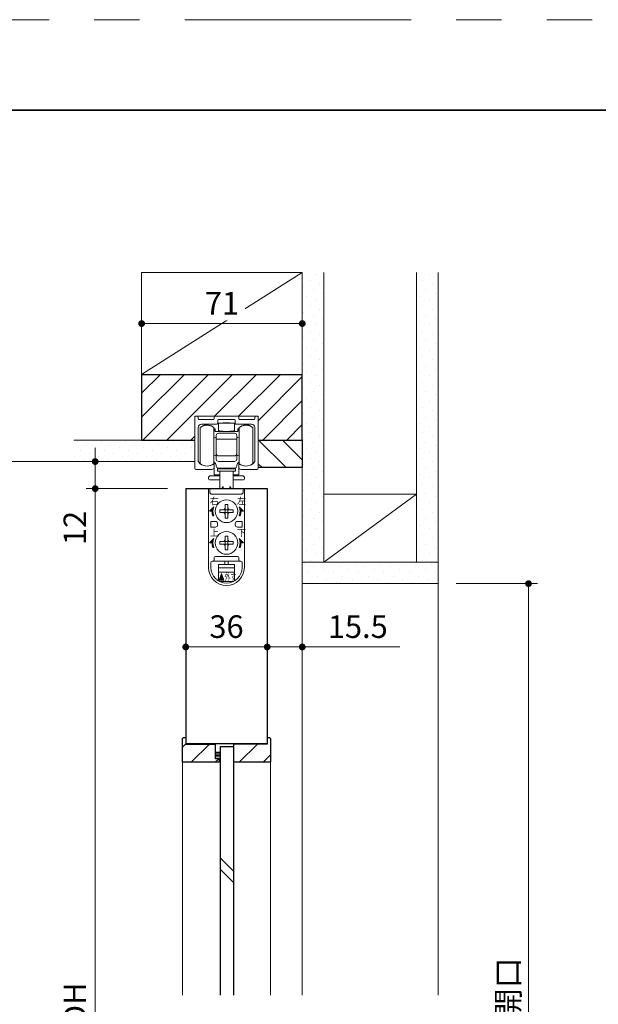
# Model space of a CAD drawing. Extents: x -60839 to -58226, y 2022 to 3236.
# Drawn here: x -60118 to -59862, y 2787 to 3223 of the extents above; entities that cross this region are included whole.
import ezdxf

# ---------------------------------------------------------------- set-up
doc = ezdxf.new("R2010")
doc.units = 0
doc.header["$LTSCALE"] = 80
doc.header["$MEASUREMENT"] = 0
doc.linetypes.add('HIDDEN', pattern=[0.375, 0.25, -0.125])
doc.linetypes.add('PHANTOM', pattern=[2.5, 1.25, -0.25, 0.25, -0.25, 0.25, -0.25])
doc.layers.get('0').update_dxf_attribs({"linetype": 'CONTINUOUS'})
doc.layers.get('DEFPOINTS').update_dxf_attribs({"linetype": 'CONTINUOUS'})
for name, color, linetype, lineweight in [('ハッチング', 6, 'CONTINUOUS', 9), ('図面枠', 7, 'CONTINUOUS', 35), ('寸法線', 3, 'CONTINUOUS', 13), ('点線(水)', 4, 'HIDDEN', 9), ('線(水)', 4, 'CONTINUOUS', 9), ('線(白)', 7, 'CONTINUOUS', 30), ('線(黄)', 2, 'CONTINUOUS', 15)]:
    doc.layers.add(name, color=color, linetype=linetype, lineweight=lineweight)
doc.layers.add('陰線', color=4, linetype='PHANTOM', lineweight=9, plot=False)
doc.styles.add('ATOM_KANJI', font='txt.shx', dxfattribs={"width": 0.9, "height": 3, "bigfont": 'extfont.shx'})
doc.styles.add('sanwa1', font='romans.shx', dxfattribs={"height": 10, "bigfont": 'extfont2.shx'})
doc.dimstyles.new('sanwa1', dxfattribs={"dimscale": 0.05, "dimtxt": 10, "dimasz": 45, "dimexe": 20, "dimexo": 20, "dimgap": 30, "dimtad": 1, "dimdsep": 46, "dimtxsty": 'sanwa1', "dimblk1": 'DOT', "dimblk2": 'DOT', "dimsah": 1, "dimcen": 0.15, "dimclrd": 256, "dimclre": 256, "dimclrt": 256, "dimadec": 0, "dimazin": 0, "dimtfac": 1, "dimtix": 1, "dimtmove": 0, "dimatfit": 0, "dimldrblk": 'DOT', "dimfxl": 1, "dimtolj": 1, "dimtzin": 0, "dimlwd": 13, "dimlwe": 13, "dimarcsym": 1})
pattern_1 = [(45, (108.665, -42.523), (-5.3033009, 5.3033009), [])]

# ---------------------------------------------------------------- blocks, each defined once
blk = doc.blocks.new('_DOT')
at = {"color": 0, "linetype": 'ByBlock'}
blk.add_line((-0.5, 0), (-1, 0), dxfattribs=at)
at = {"color": 0, "linetype": 'ByBlock', "const_width": 0.5}
blk.add_lwpolyline([(-0.25, 0, 1), (0.25, 0, 1)], format="xyb", close=True, dxfattribs=at)
blk = doc.blocks.new('*D96')
at = {"layer": 'DEFPOINTS', "color": 0, "ltscale": 3, "transparency": 16777216}
for p in [(-60008.82, 3015.49), (-59993.32, 2951.59), (-59993.32, 2945.49)]:
    blk.add_point(p, dxfattribs=at)
at = {"layer": '寸法線', "ltscale": 3, "transparency": 16777216}
for p, q in [((-60008.82, 3007.49), (-60008.82, 2941.49)), ((-60011.82, 2945.49), (-60014.82, 2945.49)), ((-60008.82, 2945.49), (-59993.32, 2945.49)), ((-59993.32, 2943.59), (-59993.32, 2941.49)), ((-59990.32, 2945.49), (-59950.27, 2945.49))]:
    blk.add_line(p, q, dxfattribs=at)
at = {"layer": '寸法線', "ltscale": 3, "transparency": 16777216, "xscale": 3, "yscale": 3, "zscale": 3}
blk.add_blockref('_DOT', (-60008.82, 2945.49), dxfattribs=at)
at = {"layer": '寸法線', "ltscale": 3, "transparency": 16777216, "xscale": 3, "yscale": 3, "zscale": 3, "rotation": 180}
blk.add_blockref('_DOT', (-59993.32, 2945.49), dxfattribs=at)
at = {"layer": '寸法線', "ltscale": 3, "transparency": 16777216, "insert": (-59968.79, 2954.49), "char_height": 10, "attachment_point": 5, "style": 'sanwa1'}
blk.add_mtext('\\A1;15.5', dxfattribs=at)
blk = doc.blocks.new('*D97')
at = {"layer": 'DEFPOINTS', "color": 0, "ltscale": 3, "transparency": 16777216}
for p in [(-60044.82, 3015.49), (-60008.82, 3015.49), (-60008.82, 2945.49)]:
    blk.add_point(p, dxfattribs=at)
at = {"layer": '寸法線', "ltscale": 3, "transparency": 16777216}
for p, q in [((-60044.82, 3007.49), (-60044.82, 2941.49)), ((-60008.82, 3007.49), (-60008.82, 2941.49)), ((-60041.82, 2945.49), (-60011.82, 2945.49))]:
    blk.add_line(p, q, dxfattribs=at)
at = {"layer": '寸法線', "ltscale": 3, "transparency": 16777216, "xscale": 3, "yscale": 3, "zscale": 3, "rotation": 180}
blk.add_blockref('_DOT', (-60044.82, 2945.49), dxfattribs=at)
at = {"layer": '寸法線', "ltscale": 3, "transparency": 16777216, "xscale": 3, "yscale": 3, "zscale": 3}
blk.add_blockref('_DOT', (-60008.82, 2945.49), dxfattribs=at)
at = {"layer": '寸法線', "ltscale": 3, "transparency": 16777216, "insert": (-60026.82, 2954.49), "char_height": 10, "attachment_point": 5, "style": 'sanwa1'}
blk.add_mtext('\\A1;36', dxfattribs=at)
blk = doc.blocks.new('*D98')
at = {"layer": 'DEFPOINTS', "color": 0, "ltscale": 3, "transparency": 16777216}
for p in [(-60040.82, 3027.49), (-60084.84, 3015.49), (-60044.82, 3015.49)]:
    blk.add_point(p, dxfattribs=at)
at = {"layer": '寸法線', "ltscale": 3, "transparency": 16777216}
for p, q in [((-60084.84, 3030.49), (-60084.84, 3033.49)), ((-60048.82, 3027.49), (-60088.84, 3027.49)), ((-60084.84, 3027.49), (-60084.84, 3015.49)), ((-60052.82, 3015.49), (-60088.84, 3015.49)), ((-60084.84, 3012.49), (-60084.84, 2986.73))]:
    blk.add_line(p, q, dxfattribs=at)
at = {"layer": '寸法線', "ltscale": 3, "transparency": 16777216, "xscale": 3, "yscale": 3, "zscale": 3}
for p, rotation in [((-60084.84, 3027.49), 270), ((-60084.84, 3015.49), 90)]:
    blk.add_blockref('_DOT', p, dxfattribs=dict(at, rotation=rotation))
at = {"layer": '寸法線', "ltscale": 3, "transparency": 16777216, "insert": (-60093.84, 2998.11), "char_height": 10, "attachment_point": 5, "rotation": 90, "style": 'sanwa1'}
blk.add_mtext('\\A1;12', dxfattribs=at)
blk = doc.blocks.new('*D99')
at = {"layer": 'DEFPOINTS', "color": 0, "ltscale": 3, "transparency": 16777216}
for p in [(-60044.82, 3015.49), (-60084.84, 2559.49), (-60044.82, 2559.49)]:
    blk.add_point(p, dxfattribs=at)
at = {"layer": '寸法線', "ltscale": 3, "transparency": 16777216}
for p, q in [((-60052.82, 3015.49), (-60088.84, 3015.49)), ((-60084.84, 3012.49), (-60084.84, 2562.49)), ((-60052.82, 2559.49), (-60088.84, 2559.49))]:
    blk.add_line(p, q, dxfattribs=at)
at = {"layer": '寸法線', "ltscale": 3, "transparency": 16777216, "xscale": 3, "yscale": 3, "zscale": 3}
for p, rotation in [((-60084.84, 3015.49), 90), ((-60084.84, 2559.49), 270)]:
    blk.add_blockref('_DOT', p, dxfattribs=dict(at, rotation=rotation))
at = {"layer": '寸法線', "ltscale": 3, "transparency": 16777216, "insert": (-60093.84, 2787.49), "char_height": 10, "attachment_point": 5, "rotation": 90, "style": 'sanwa1'}
blk.add_mtext('\\A1;DH', dxfattribs=at)
blk = doc.blocks.new('*D102')
at = {"layer": 'DEFPOINTS', "color": 0, "ltscale": 3, "transparency": 16777216}
for p in [(-59933.32, 2973.49), (-59933.32, 2547.49), (-59893.32, 2547.49)]:
    blk.add_point(p, dxfattribs=at)
at = {"layer": '寸法線', "ltscale": 3, "transparency": 16777216}
for p, q in [((-59925.32, 2973.49), (-59889.32, 2973.49)), ((-59893.32, 2970.49), (-59893.32, 2550.49)), ((-59925.32, 2547.49), (-59889.32, 2547.49))]:
    blk.add_line(p, q, dxfattribs=at)
at = {"layer": '寸法線', "ltscale": 3, "transparency": 16777216, "xscale": 3, "yscale": 3, "zscale": 3}
for p, rotation in [((-59893.32, 2973.49), 90), ((-59893.32, 2547.49), 270)]:
    blk.add_blockref('_DOT', p, dxfattribs=dict(at, rotation=rotation))
at = {"layer": '寸法線', "ltscale": 3, "transparency": 16777216, "insert": (-59902.32, 2760.49), "char_height": 10, "attachment_point": 5, "rotation": 90, "style": 'sanwa1'}
blk.add_mtext('\\A1;任意の造作開口', dxfattribs=at)
blk = doc.blocks.new('FCX292')
at = {"layer": '線(水)'}
h = blk.add_hatch(dxfattribs=at)
h.set_pattern_fill('ANSI31', color=256, scale=0.4, style=0)
h.set_pattern_definition([(135, (-52815.58703, -12823.13298), (0.1122532017, 0.1122532017), [])])
h.paths.add_polyline_path([(-60082.82, 2993.43, 0.085164), (-60083.17, 2991.43), (-60084.67, 2991.43)])
h.paths.add_polyline_path([(-60083.57, 2991.43), (-60083.17, 2991.43, 0.085164), (-60082.82, 2989.43), (-60083.25, 2989.43, -0.079624)])
h = blk.add_hatch(dxfattribs=at)
h.set_pattern_fill('ANSI31', color=256, scale=0.4, style=0)
h.set_pattern_definition([(45, (-67338.74617, -12823.13298), (-0.1122532017, 0.1122532017), [])])
h.paths.add_polyline_path([(-60071.51, 2993.43, -0.085164), (-60071.17, 2991.43), (-60069.67, 2991.43)])
h.paths.add_polyline_path([(-60070.77, 2991.43), (-60071.17, 2991.43, -0.085164), (-60071.51, 2989.43), (-60071.09, 2989.43, 0.079624)])
h = blk.add_hatch(dxfattribs=at)
h.set_pattern_fill('ANSI31', color=256, scale=0.4, style=0)
h.set_pattern_definition([(135, (-52815.58703, -12837.13298), (0.1122532017, 0.1122532017), [])])
h.paths.add_polyline_path([(-60082.82, 2979.43, 0.085164), (-60083.17, 2977.43), (-60084.67, 2977.43)])
h.paths.add_polyline_path([(-60083.57, 2977.43), (-60083.17, 2977.43, 0.085164), (-60082.82, 2975.43), (-60083.25, 2975.43, -0.079624)])
h = blk.add_hatch(dxfattribs=at)
h.set_pattern_fill('ANSI31', color=256, scale=0.4, style=0)
h.set_pattern_definition([(45, (-67338.74617, -12837.13298), (-0.1122532017, 0.1122532017), [])])
h.paths.add_polyline_path([(-60071.51, 2979.43, -0.085164), (-60071.17, 2977.43), (-60069.67, 2977.43)])
h.paths.add_polyline_path([(-60070.77, 2977.43), (-60071.17, 2977.43, -0.085164), (-60071.51, 2975.43), (-60071.09, 2975.43, 0.079624)])
h = blk.add_hatch(dxfattribs=at)
h.set_pattern_fill('ANSI31', color=256, scale=0.8, style=0)
h.set_pattern_definition([(45, (-67354.06682, -12844.43485), (-0.2245064033, 0.2245064033), [])])
h.paths.add_polyline_path([(-60079.35, 2963.93), (-60080.35, 2960.93), (-60078.35, 2960.93)])
for p, q in [((-60080.67, 3030.33), (-60080.67, 3027.28)), ((-60073.67, 3030.33), (-60080.67, 3030.33)), ((-60078.67, 3030.53), (-60075.67, 3030.53)), ((-60078.67, 3030.33), (-60078.67, 3030.53)), ((-60075.67, 3030.53), (-60075.67, 3030.33)), ((-60073.67, 3030.33), (-60073.67, 3027.28)), ((-60088.77, 3012.43), (-60088.77, 3028.43)), ((-60082.77, 3012.43), (-60082.77, 3028.43)), ((-60082.67, 3028.17), (-60082.67, 3028.13)), ((-60082.67, 3028.13), (-60082.67, 3027.63)), ((-60082.17, 3027.93), (-60082.67, 3027.93)), ((-60082.17, 3027.13), (-60082.17, 3027.93)), ((-60082.17, 3026.83), (-60082.17, 3027.13)), ((-60081.67, 3026.63), (-60072.67, 3026.63)), ((-60080.67, 3026.83), (-60080.67, 3027.28)), ((-60080.67, 3026.83), (-60079.67, 3026.83)), ((-60080.67, 3025.93), (-60073.67, 3025.93)), ((-60079.67, 3026.83), (-60078.67, 3026.83)), ((-60078.67, 3026.83), (-60078.67, 3026.63)), ((-60074.67, 3026.83), (-60075.67, 3026.83)), ((-60075.67, 3026.73), (-60075.67, 3026.83)), ((-60075.67, 3026.83), (-60075.67, 3026.63)), ((-60074.67, 3026.83), (-60073.67, 3026.83)), ((-60073.67, 3026.83), (-60073.67, 3027.28)), ((-60071.67, 3027.93), (-60072.17, 3027.93)), ((-60072.17, 3027.13), (-60072.17, 3027.93)), ((-60072.17, 3027.13), (-60072.17, 3026.83)), ((-60071.67, 3028.13), (-60071.67, 3028.15)), ((-60071.67, 3027.63), (-60071.67, 3028.13)), ((-60071.57, 3028.43), (-60071.57, 3012.43)), ((-60065.57, 3028.43), (-60065.57, 3027.73)), ((-60065.57, 3027.73), (-60065.57, 3012.43)), ((-60082.43, 3023.89), (-60082.77, 3023.81)), ((-60081.67, 3016.93), (-60081.67, 3024.93)), ((-60072.67, 3023.25), (-60081.67, 3023.25)), ((-60072.67, 3024.93), (-60072.67, 3016.93)), ((-60071.57, 3023.81), (-60071.9, 3023.89)), ((-60082.77, 3016.34), (-60082.43, 3016.26)), ((-60082.77, 3012.63), (-60082.07, 3012.63)), ((-60082.57, 3007.53), (-60082.57, 3012.63)), ((-60081.67, 3016.93), (-60081.67, 3014.93)), ((-60081.67, 3014.43), (-60081.67, 3014.93)), ((-60073.67, 3015.93), (-60080.67, 3015.93)), ((-60073.67, 3013.43), (-60080.67, 3013.43)), ((-60072.67, 3014.93), (-60072.67, 3016.93)), ((-60072.67, 3014.93), (-60072.67, 3014.43)), ((-60072.27, 3012.63), (-60071.57, 3012.63)), ((-60071.9, 3016.26), (-60071.57, 3016.34)), ((-60071.77, 3012.63), (-60071.77, 3007.53)), ((-60081.17, 3010.13), (-60081.17, 3009.13)), ((-60073.17, 3010.13), (-60081.17, 3010.13)), ((-60073.17, 3009.13), (-60081.17, 3009.13)), ((-60073.67, 3010.43), (-60080.67, 3010.43)), ((-60080.17, 3010.43), (-60080.17, 3010.13)), ((-60080.17, 3009.13), (-60080.17, 3001.43)), ((-60074.17, 3010.43), (-60074.17, 3010.13)), ((-60074.17, 3009.13), (-60074.17, 3001.43)), ((-60073.17, 3009.13), (-60073.17, 3010.13)), ((-60085.16, 3006.13), (-60085.16, 3005.83)), ((-60080.17, 3005.33), (-60084.66, 3005.33)), ((-60080.17, 3007.13), (-60084.16, 3007.13)), ((-60080.17, 3007.53), (-60082.57, 3007.53)), ((-60071.77, 3007.53), (-60074.17, 3007.53)), ((-60070.16, 3007.13), (-60074.17, 3007.13)), ((-60069.66, 3005.33), (-60074.17, 3005.33)), ((-60069.16, 3006.13), (-60069.16, 3005.83)), ((-60085.07, 3001.43), (-60085.07, 2966.53)), ((-60069.27, 3001.43), (-60085.07, 3001.43)), ((-60078.67, 3002.43), (-60079.25, 3001.43)), ((-60078.67, 3002.43), (-60078.67, 3001.43)), ((-60075.67, 3002.43), (-60075.67, 3001.43)), ((-60075.67, 3002.43), (-60075.08, 3001.43)), ((-60069.27, 3001.43), (-60069.27, 2966.53)), ((-60080.17, 2991.43), (-60080.17, 2992.03)), ((-60080.17, 2992.03), (-60078.77, 2992.03)), ((-60080.17, 2990.83), (-60080.17, 2991.43)), ((-60078.77, 2992.03), (-60077.77, 2992.03)), ((-60077.77, 2994.43), (-60077.17, 2994.43)), ((-60077.77, 2993.03), (-60077.77, 2994.43)), ((-60077.77, 2992.03), (-60077.77, 2993.03)), ((-60077.77, 2992.03), (-60077.17, 2992.03)), ((-60077.77, 2991.43), (-60077.77, 2992.03)), ((-60077.77, 2990.83), (-60077.77, 2991.43)), ((-60077.17, 2994.43), (-60076.57, 2994.43)), ((-60077.17, 2992.03), (-60076.57, 2992.03)), ((-60076.57, 2994.43), (-60076.57, 2993.03)), ((-60076.57, 2993.03), (-60076.57, 2992.03)), ((-60076.57, 2992.03), (-60076.57, 2991.43)), ((-60076.57, 2992.03), (-60075.57, 2992.03)), ((-60076.57, 2991.43), (-60076.57, 2990.83)), ((-60075.57, 2992.03), (-60074.17, 2992.03)), ((-60074.17, 2992.03), (-60074.17, 2991.43)), ((-60074.17, 2991.43), (-60074.17, 2990.83)), ((-60084.07, 2986.93), (-60082.07, 2986.93)), ((-60084.07, 2984.43), (-60084.07, 2986.93)), ((-60078.77, 2990.83), (-60080.17, 2990.83)), ((-60077.77, 2990.83), (-60078.77, 2990.83)), ((-60077.77, 2989.83), (-60077.77, 2990.83)), ((-60077.17, 2990.83), (-60077.77, 2990.83)), ((-60077.77, 2988.43), (-60077.77, 2989.83)), ((-60077.17, 2988.43), (-60077.77, 2988.43)), ((-60076.57, 2990.83), (-60077.17, 2990.83)), ((-60076.57, 2988.43), (-60077.17, 2988.43)), ((-60075.57, 2990.83), (-60076.57, 2990.83)), ((-60076.57, 2990.83), (-60076.57, 2989.83)), ((-60076.57, 2989.83), (-60076.57, 2988.43)), ((-60074.17, 2990.83), (-60075.57, 2990.83)), ((-60070.27, 2986.93), (-60072.27, 2986.93)), ((-60070.27, 2984.43), (-60070.27, 2986.93)), ((-60082.07, 2984.43), (-60084.07, 2984.43)), ((-60081.07, 2985.93), (-60081.07, 2985.43)), ((-60081.07, 2985.93), (-60081.07, 2985.43)), ((-60073.27, 2985.93), (-60073.27, 2985.43)), ((-60072.27, 2984.43), (-60070.27, 2984.43)), ((-60080.17, 2977.43), (-60080.17, 2978.03)), ((-60080.17, 2978.03), (-60078.77, 2978.03)), ((-60078.77, 2978.03), (-60077.77, 2978.03)), ((-60077.77, 2980.43), (-60077.17, 2980.43)), ((-60077.77, 2979.03), (-60077.77, 2980.43)), ((-60077.77, 2978.03), (-60077.77, 2979.03)), ((-60077.77, 2978.03), (-60077.17, 2978.03)), ((-60077.77, 2977.43), (-60077.77, 2978.03)), ((-60077.17, 2980.43), (-60076.57, 2980.43)), ((-60077.17, 2978.03), (-60076.57, 2978.03)), ((-60076.57, 2980.43), (-60076.57, 2979.03)), ((-60076.57, 2979.03), (-60076.57, 2978.03)), ((-60076.57, 2978.03), (-60076.57, 2977.43)), ((-60076.57, 2978.03), (-60075.57, 2978.03)), ((-60075.57, 2978.03), (-60074.17, 2978.03)), ((-60074.17, 2978.03), (-60074.17, 2977.43)), ((-60080.17, 2976.83), (-60080.17, 2977.43)), ((-60078.77, 2976.83), (-60080.17, 2976.83)), ((-60077.77, 2976.83), (-60078.77, 2976.83)), ((-60077.77, 2976.83), (-60077.77, 2977.43)), ((-60077.77, 2975.83), (-60077.77, 2976.83)), ((-60077.17, 2976.83), (-60077.77, 2976.83)), ((-60077.77, 2974.43), (-60077.77, 2975.83)), ((-60077.17, 2974.43), (-60077.77, 2974.43)), ((-60076.57, 2976.83), (-60077.17, 2976.83)), ((-60076.57, 2974.43), (-60077.17, 2974.43)), ((-60076.57, 2977.43), (-60076.57, 2976.83)), ((-60075.57, 2976.83), (-60076.57, 2976.83)), ((-60076.57, 2976.83), (-60076.57, 2975.83)), ((-60076.57, 2975.83), (-60076.57, 2974.43)), ((-60074.17, 2976.83), (-60075.57, 2976.83)), ((-60074.17, 2977.43), (-60074.17, 2976.83)), ((-60083.07, 2969.43), (-60083.57, 2969.43)), ((-60071.27, 2969.43), (-60083.07, 2969.43)), ((-60082.57, 2970.93), (-60082.57, 2969.93)), ((-60082.57, 2970.43), (-60082.57, 2969.93)), ((-60072.27, 2971.43), (-60082.07, 2971.43)), ((-60077.92, 2967.93), (-60077.92, 2969.43)), ((-60076.42, 2967.93), (-60076.42, 2969.43)), ((-60071.77, 2970.93), (-60071.77, 2969.93)), ((-60070.77, 2969.43), (-60071.27, 2969.43)), ((-60084.07, 2968.93), (-60084.07, 2966.53)), ((-60073.67, 2967.93), (-60080.67, 2967.93)), ((-60080.67, 2964.43), (-60080.67, 2967.93)), ((-60073.67, 2966.43), (-60080.67, 2966.43)), ((-60073.67, 2964.43), (-60073.67, 2967.93)), ((-60070.27, 2968.93), (-60070.27, 2966.53)), ((-60073.67, 2964.43), (-60080.67, 2964.43)), ((-60080.67, 2960.58), (-60080.67, 2964.43)), ((-60073.67, 2960.58), (-60073.67, 2964.43)), ((-60080.19, 2960.33), (-60074.14, 2960.33))]:
    blk.add_line(p, q, dxfattribs=at)
blk.add_lwpolyline([(-60071.57, 3013.21), (-60071.65, 3013.17), (-60072.04, 3012.89)], dxfattribs=at)
blk.add_lwpolyline([(-60084.57, 3001.43), (-60084.57, 2999.93, 0.414214), (-60083.57, 2998.93), (-60070.77, 2998.93, 0.414214), (-60069.77, 2999.93), (-60069.77, 3001.43)], format="xyb", dxfattribs=at)
for points in [[(-60083.57, 2991.43), (-60084.67, 2991.43), (-60082.82, 2993.43, 0.171573), (-60082.82, 2989.43), (-60083.25, 2989.43, -0.079624)], [(-60070.77, 2991.43), (-60069.67, 2991.43), (-60071.51, 2993.43, -0.171573), (-60071.51, 2989.43), (-60071.09, 2989.43, 0.079624)], [(-60083.57, 2977.43), (-60084.67, 2977.43), (-60082.82, 2979.43, 0.171573), (-60082.82, 2975.43), (-60083.25, 2975.43, -0.079624)], [(-60070.77, 2977.43), (-60069.67, 2977.43), (-60071.51, 2979.43, -0.171573), (-60071.51, 2975.43), (-60071.09, 2975.43, 0.079624)]]:
    blk.add_lwpolyline(points, format="xyb", close=True, dxfattribs=at)
blk.add_lwpolyline([(-60080.35, 2960.93), (-60079.35, 2963.93), (-60078.35, 2960.93)], close=True, dxfattribs=at)
for centre in [(-60077.17, 2991.43), (-60077.17, 2977.43)]:
    blk.add_circle(centre, 5, dxfattribs=at)
for centre, radius, start, end in [((-60085.77, 3024.43), 5, 53.1301, 126.8699), ((-60085.76, 3025.63), 4, 51.6046, 126.8699), ((-60085.76, 3025.63), 4, 39.359, 41.5663), ((-60083.17, 3026.93), 1, 0, 60), ((-60081.67, 3027.63), 1, 180, 270), ((-60080.67, 3024.93), 1, 90, 180), ((-60073.67, 3024.93), 1, 0, 90), ((-60072.67, 3027.63), 1, 270, 0), ((-60071.17, 3026.93), 1, 120, 180), ((-60068.56, 3025.63), 4, 138.7476, 140.9696), ((-60068.57, 3024.43), 5, 53.1301, 126.8699), ((-60068.56, 3025.63), 4, 53.1343, 127.6991), ((-60082.67, 3024.87), 1, 283.3925, 0), ((-60071.67, 3024.87), 1, 180, 256.6075), ((-60083.43, 3011.72), 1.63, 45.7086, 65.8849), ((-60082.67, 3015.29), 1, 0, 76.6075), ((-60083.67, 3011.43), 2, 0, 46.6345), ((-60080.67, 3016.93), 1, 180, 270), ((-60080.67, 3014.43), 1, 180, 270), ((-60073.67, 3016.93), 1, 270, 0), ((-60073.67, 3014.43), 1, 270, 0), ((-60071.67, 3015.29), 1, 103.3925, 180), ((-60070.67, 3011.43), 2, 133.3655, 180), ((-60085.77, 3016.43), 5, 233.1301, 306.8699), ((-60080.67, 3011.43), 1, 180, 270), ((-60073.67, 3011.43), 1, 270, 0), ((-60068.57, 3016.43), 5, 233.1301, 306.8699), ((-60084.16, 3006.13), 1, 90, 180), ((-60084.66, 3005.83), 0.5, 180, 270), ((-60070.16, 3006.13), 1, 0, 90), ((-60069.66, 3005.83), 0.5, 270, 0), ((-60078.77, 2993.03), 1, 270, 0), ((-60075.57, 2993.03), 1, 180, 270), ((-60082.07, 2985.93), 1, 0, 90), ((-60078.77, 2989.83), 1, 0, 90), ((-60075.57, 2989.83), 1, 90, 180), ((-60072.27, 2985.93), 1, 90, 180), ((-60082.07, 2985.43), 1, 270, 0), ((-60072.27, 2985.43), 1, 180, 270), ((-60078.77, 2979.03), 1, 270, 0), ((-60075.57, 2979.03), 1, 180, 270), ((-60078.77, 2975.83), 1, 0, 90), ((-60075.57, 2975.83), 1, 90, 180), ((-60083.57, 2968.93), 0.5, 90, 180), ((-60083.07, 2969.93), 0.5, 270, 0), ((-60082.07, 2970.93), 0.5, 90, 180), ((-60072.27, 2970.93), 0.5, 0, 90), ((-60071.27, 2969.93), 0.5, 180, 270), ((-60070.77, 2968.93), 0.5, 0, 90), ((-60077.17, 2966.53), 7.9, 180, 0), ((-60077.17, 2966.53), 6.9, 180, 0)]:
    blk.add_arc(centre, radius, start, end, dxfattribs=at)
for centre, start_param, end_param in [((-60079.67, 3027.28), 0, 1.570796), ((-60074.67, 3027.28), 1.570796, 3.141593)]:
    blk.add_ellipse(centre, major_axis=(-1, 0), ratio=0.449438, start_param=start_param, end_param=end_param, dxfattribs=at)
at = {"layer": '線(水)', "style": 'ATOM_KANJI'}
for s, p in [('右', (-60084.57, 2994.43)), ('左', (-60072.57, 2994.43)), ('上', (-60084.57, 2980.43)), ('下', (-60072.57, 2980.43))]:
    blk.add_text(s, height=3, dxfattribs=at).set_placement(p)
at = {"layer": '線(水)', "style": 'ATOM_KANJI', "width": 0.65}
blk.add_text('外す', height=3, dxfattribs=at).set_placement((-60078.03, 2960.93))
blk = doc.blocks.new('引戸レール')
at = {"layer": '線(水)', "color": 4}
for p, q in [((837.54, 1229.12), (837.54, 1206.62)), ((838.04, 1229.62), (838.54, 1229.62)), ((839.04, 1229.12), (839.04, 1228.62)), ((845.64, 1228.12), (839.54, 1228.12)), ((846.14, 1228.62), (846.14, 1229.12)), ((846.64, 1229.62), (856.44, 1229.62)), ((847.64, 1226.42), (847.64, 1227.82)), ((855.14, 1228.12), (847.94, 1228.12)), ((855.44, 1226.42), (855.44, 1227.82)), ((856.94, 1228.62), (856.94, 1229.12)), ((863.54, 1228.12), (857.44, 1228.12)), ((864.04, 1228.62), (864.04, 1229.12)), ((865.04, 1229.62), (864.54, 1229.62)), ((865.54, 1206.62), (865.54, 1229.12)), ((839.04, 1224.62), (839.04, 1209.6)), ((847.34, 1226.12), (840.54, 1226.12)), ((862.54, 1226.12), (855.74, 1226.12)), ((864.04, 1209.6), (864.04, 1224.62)), ((838.04, 1206.12), (845.04, 1206.12)), ((846.04, 1207.12), (846.04, 1208.12)), ((857.04, 1207.12), (857.04, 1208.12)), ((865.04, 1206.12), (858.04, 1206.12))]:
    blk.add_line(p, q, dxfattribs=at)
for centre, radius, start, end in [((838.04, 1229.12), 0.5, 90, 180), ((838.54, 1229.12), 0.5, 360, 90), ((839.54, 1228.62), 0.5, 180, 270), ((845.64, 1228.62), 0.5, 270, 0), ((846.64, 1229.12), 0.5, 90, 180), ((847.94, 1227.82), 0.3, 90, 180), ((855.14, 1227.82), 0.3, 0, 90), ((856.44, 1229.12), 0.5, 0, 90), ((857.44, 1228.62), 0.5, 180, 270), ((863.54, 1228.62), 0.5, 270, 360), ((864.54, 1229.12), 0.5, 90, 180), ((865.04, 1229.12), 0.5, 0, 90), ((840.54, 1224.62), 1.5, 90, 180), ((847.34, 1226.42), 0.3, 270, 0), ((855.74, 1226.42), 0.3, 180, 270), ((862.54, 1224.62), 1.5, 0, 90), ((838.04, 1206.62), 0.5, 180, 270), ((839.34, 1209.6), 0.3, 180, 220.0078), ((842.94, 1212.62), 5, 220.0078, 301.8908), ((845.04, 1207.12), 1, 270, 0), ((845.74, 1208.12), 0.3, 0, 121.8908), ((857.34, 1208.12), 0.3, 58.1092, 180), ((858.04, 1207.12), 1, 180, 270), ((860.14, 1212.62), 5, 238.1092, 319.9922), ((863.74, 1209.6), 0.3, 319.9922, 0), ((865.04, 1206.62), 0.5, 270, 0)]:
    blk.add_arc(centre, radius, start, end, dxfattribs=at)
blk = doc.blocks.new('*D171')
at = {"layer": 'DEFPOINTS', "color": 0, "ltscale": 3, "transparency": 16777216}
for p in [(-59993.32, 3088.49), (-60064.32, 3065.99), (-59993.32, 3065.99)]:
    blk.add_point(p, dxfattribs=at)
at = {"layer": '寸法線', "ltscale": 3, "transparency": 16777216}
for p, q in [((-60064.32, 3073.99), (-60064.32, 3092.49)), ((-59993.32, 3073.99), (-59993.32, 3092.49)), ((-60061.32, 3088.49), (-59996.32, 3088.49))]:
    blk.add_line(p, q, dxfattribs=at)
at = {"layer": '寸法線', "ltscale": 3, "transparency": 16777216, "xscale": 3, "yscale": 3, "zscale": 3, "rotation": 180}
blk.add_blockref('_DOT', (-60064.32, 3088.49), dxfattribs=at)
at = {"layer": '寸法線', "ltscale": 3, "transparency": 16777216, "xscale": 3, "yscale": 3, "zscale": 3}
blk.add_blockref('_DOT', (-59993.32, 3088.49), dxfattribs=at)
at = {"layer": '寸法線', "ltscale": 3, "transparency": 16777216, "insert": (-60028.82, 3097.49), "char_height": 10, "attachment_point": 5, "style": 'sanwa1', "bg_fill": 3, "box_fill_scale": 1.25, "bg_fill_color": 9, "bg_fill_true_color": 13158600, "bg_fill_transparency": 0}
blk.add_mtext('\\A1;71', dxfattribs=at)

msp = doc.modelspace()

# ---------------------------------------------------------------- hatches: boundary and pattern name
at = {"layer": 'ハッチング', "ltscale": 3}
h = msp.add_hatch(dxfattribs=at)
h.set_pattern_fill('DOTS', color=6, scale=2.502781, angle=45)
h.set_pattern_definition([(45, (-62214.9466, 230.668), (-1.404726, 4.2141775), [0, -3.9731646])])
h.paths.add_polyline_path([(-59993.3153, 2982.6516), (-59983.8153, 2982.6516), (-59983.8153, 3110.9932), (-59993.3153, 3110.9932)])
h = msp.add_hatch(dxfattribs=at)
h.set_pattern_fill('DOTS', color=6, scale=2.502781, angle=45)
h.set_pattern_definition([(45, (-62255.061, 230.668), (-1.404726, 4.2141775), [0, -3.9731646])])
h.paths.add_polyline_path([(-59942.8153, 2982.6516), (-59933.3153, 2982.6516), (-59933.3153, 3110.9932), (-59942.8153, 3110.9932)])
h = msp.add_hatch(dxfattribs=at)
h.set_pattern_fill('LINE', color=256, scale=60, angle=45)
h.set_pattern_definition([(45, (37.8476, -2.5), (-5.3033009, 5.3033009), [])])
h.paths.add_polyline_path([(-60064.317, 3065.9932), (-60064.317, 3036.9932), (-60040.8309, 3036.9932), (-60040.7997, 3047.4932), (-60012.8153, 3047.4932), (-60012.8153, 3036.9932), (-59993.3153, 3036.9932), (-59993.3153, 3065.9932)])
h = msp.add_hatch(dxfattribs=at)
h.set_pattern_fill('DOTS', color=6, scale=60, angle=45)
h.set_pattern_definition([(45, (76.0605, 0), (-1.32582521, 3.97747564), [0, -3.75])])
h.paths.add_polyline_path([(-60040.8309, 3036.9932), (-60094.321, 3037.0037), (-60094.321, 3027.4932), (-60040.8153, 3027.4932)])
h = msp.add_hatch(dxfattribs=at)
h.set_pattern_fill('LINE', color=256, scale=60, angle=135)
h.set_pattern_definition([(135, (56.0205, 0), (-5.3033009, -5.3033009), [])])
h.paths.add_polyline_path([(-59993.3153, 3036.9932), (-60012.7997, 3036.9932), (-60012.7997, 3024.9932), (-59993.3153, 3024.9932)])
h = msp.add_hatch(dxfattribs=at)
h.set_pattern_fill('DOTS', color=6, scale=2.502781, angle=45)
h.set_pattern_definition([(45, (-60774.789, 2801.2443), (-1.404726, 4.214177), [0, -3.973165])])
h.paths.add_polyline_path([(-59933.3153, 2973.491), (-59933.3153, 2982.9916), (-59993.3153, 2982.9916), (-59993.3153, 2973.481)])
h = msp.add_hatch(dxfattribs=at)
h.set_pattern_fill('LINE', color=6, scale=60, angle=45)
h.set_pattern_definition(pattern_1)
h.paths.add_polyline_path([(-60046.3153, 2894.4989), (-60046.3153, 2904.9989), (-60045.8153, 2905.4989), (-60044.8153, 2905.4989), (-60044.8153, 2902.4989), (-60031.6153, 2902.4989), (-60031.6153, 2895.9989), (-60030.3153, 2895.9989), (-60030.3153, 2894.4989)])
h = msp.add_hatch(dxfattribs=at)
h.set_pattern_fill('LINE', color=6, scale=60, angle=45)
h.set_pattern_definition(pattern_1)
h.paths.add_polyline_path([(-60008.8153, 2902.4989), (-60008.8153, 2905.4989), (-60007.8153, 2905.4989), (-60007.3153, 2904.9989), (-60007.3153, 2894.4989), (-60023.5153, 2894.4989), (-60023.5153, 2901.7489), (-60023.5153, 2902.4989)])
at = {"layer": '点線(水)', "ltscale": 3}
h = msp.add_hatch(dxfattribs=at)
h.set_pattern_fill('LINE', color=6, scale=5)
h.set_pattern_definition([(0, (108.66534, -42.52274), (0, 0.625), [])])
h.paths.add_polyline_path([(-60029.5153, 2895.9989), (-60031.6153, 2895.9989), (-60031.6153, 2898.9989), (-60029.5153, 2898.9989)])

# ---------------------------------------------------------------- linework, layer by layer
at = {"layer": '図面枠'}
msp.add_line((-59185.2415, 3182.8457), (-60785.2415, 3182.8457), dxfattribs=at)
at = {"layer": '寸法線', "ltscale": 3}
for p, q in [((-60040.8153, 3037.0037), (-60040.8153, 3047.4932)), ((-60040.7997, 3047.4932), (-60012.8153, 3047.4932)), ((-60012.8153, 3047.4932), (-60012.8153, 3036.9932))]:
    msp.add_line(p, q, dxfattribs=at)
at = {"layer": '線(水)', "ltscale": 3}
for p, q in [((-59993.3153, 2791.4932), (-59993.3153, 2973.491)), ((-59933.3153, 2791.4932), (-59933.3153, 2973.491)), ((-60031.6153, 2898.9989), (-60029.5153, 2898.9989)), ((-60030.1153, 2895.9989), (-60029.5153, 2895.9989)), ((-60046.3153, 2894.4989), (-60046.3153, 2791.4939)), ((-60007.3153, 2894.4989), (-60007.3153, 2791.4939)), ((-60023.5153, 2846.1466), (-60029.5153, 2852.1466)), ((-60023.5153, 2841.1466), (-60029.5153, 2847.1466))]:
    msp.add_line(p, q, dxfattribs=at)
at = {"layer": '線(白)', "ltscale": 3}
for p, q in [((-60064.317, 3065.9932), (-59993.3153, 3065.9932)), ((-59993.3153, 3037.0037), (-59993.3153, 3066.0371)), ((-60064.317, 3036.9932), (-60040.8309, 3036.9932)), ((-60012.8153, 3036.9932), (-59993.3153, 3036.9932)), ((-60012.8153, 3024.9932), (-59993.3153, 3024.9932)), ((-60044.8153, 3015.4932), (-60008.8153, 3015.4932)), ((-60045.8153, 2905.4989), (-60046.3153, 2904.9989)), ((-60046.3153, 2894.4989), (-60046.3153, 2904.9989)), ((-60045.8153, 2905.4989), (-60044.8153, 2905.4989)), ((-60044.8153, 2905.4989), (-60044.8153, 2902.4989)), ((-60008.8153, 2905.4989), (-60007.8153, 2905.4989)), ((-60008.8153, 2905.4989), (-60008.8153, 2902.4989)), ((-60007.3153, 2904.9989), (-60007.8153, 2905.4989)), ((-60007.3153, 2904.9989), (-60007.3153, 2894.4989)), ((-60044.8153, 2902.7489), (-60008.8153, 2902.7489)), ((-60044.8153, 2902.4989), (-60031.6153, 2902.4989)), ((-60031.6153, 2895.9989), (-60031.6153, 2902.4989)), ((-60029.5153, 2791.4939), (-60029.5153, 2901.4989)), ((-60029.5153, 2901.4989), (-60023.5153, 2901.4989)), ((-60023.5153, 2894.4989), (-60023.5153, 2902.4989)), ((-60008.8153, 2902.4989), (-60023.5153, 2902.4989)), ((-60023.5153, 2791.4939), (-60023.5153, 2901.4989)), ((-60031.6153, 2895.9989), (-60031.6153, 2898.9989)), ((-60030.1153, 2895.9989), (-60031.6153, 2895.9989)), ((-60030.1153, 2895.9989), (-60031.6153, 2895.9989)), ((-60030.1153, 2895.9989), (-60030.1153, 2894.4989)), ((-60030.1153, 2894.4989), (-60046.3153, 2894.4989)), ((-60007.3153, 2894.4989), (-60023.5153, 2894.4989))]:
    msp.add_line(p, q, dxfattribs=at)
at = {"layer": '線(白)'}
for p, q in [((-59993.3153, 3036.9932), (-59993.3153, 3024.9932)), ((-60044.8153, 3015.4932), (-60044.8153, 2902.7489)), ((-60008.8153, 3015.4932), (-60008.8153, 2902.7489))]:
    msp.add_line(p, q, dxfattribs=at)
at = {"layer": '線(黄)', "ltscale": 3}
for p, q in [((-60064.317, 3110.9932), (-60064.317, 3065.9932)), ((-60064.317, 3065.9932), (-59993.3153, 3110.9932)), ((-60064.317, 3110.9932), (-59993.3153, 3110.9932)), ((-59983.8153, 2982.9916), (-59983.8153, 3110.9932)), ((-59942.8153, 2982.9916), (-59942.8153, 3110.9932)), ((-59933.3153, 2973.491), (-59933.3153, 3110.9932)), ((-60064.317, 3036.9932), (-60094.361, 3036.9932)), ((-60229.4821, 3027.4932), (-60040.8153, 3027.4932)), ((-59993.3153, 3024.9932), (-59993.3153, 2973.491)), ((-59983.8153, 3012.9894), (-59942.8153, 3012.9894)), ((-59983.8153, 2982.9916), (-59942.8153, 3012.9894)), ((-59993.3153, 2982.9916), (-59933.3153, 2982.9916)), ((-59993.3153, 2973.491), (-59933.3153, 2973.491))]:
    msp.add_line(p, q, dxfattribs=at)
at = {"layer": '陰線'}
msp.add_line((-59145.2415, 3222.8457), (-60825.2415, 3222.8457), dxfattribs=at)

# ---------------------------------------------------------------- block references
at = {"layer": '線(水)', "color": 4, "xscale": -1}
msp.add_blockref('引戸レール', (-59175.2756, 1817.8761), dxfattribs=at)
at = {"layer": '線(水)'}
msp.add_blockref('FCX292', (50.3513, 14.0671), dxfattribs=at)

# ---------------------------------------------------------------- dimensions: what is measured, and where the dimension line sits
at = {"layer": '寸法線', "ltscale": 3}
dim = msp.add_linear_dim(base=(-60084.8353, 3015.4932), p1=(-60040.8153, 3027.4932), p2=(-60044.8153, 3015.4932), angle=90, dimstyle='sanwa1', override={"dimscale": 1, "dimtxt": 8, "dimasz": 3, "dimexe": 4, "dimexo": 8, "dimgap": 4, "dimtix": 0, "dimlwd": -1, "dimlwe": -1}, dxfattribs=at)
dim.commit()
dim.dimension.update_dxf_attribs({"geometry": '*D98', "text_midpoint": (-60093.8353, 2998.1122)})
for base, p1, p2, text, override, picture, middle in [((-60084.8353, 2559.4932), (-60044.8153, 3015.4932), (-60044.8153, 2559.4932), 'DH', {"dimscale": 1, "dimtxt": 8, "dimasz": 3, "dimexe": 4, "dimexo": 8, "dimgap": 4, "dimclrt": 256, "dimtix": 0, "dimtmove": 1, "dimlwd": -1, "dimlwe": -1}, '*D99', (-60093.8353, 2787.4932)), ((-59893.3153, 2547.4932), (-59933.3183, 2973.491), (-59933.3153, 2547.4932), '任意の造作開口', {"dimscale": 1, "dimtxt": 8, "dimasz": 3, "dimexe": 4, "dimexo": 8, "dimgap": 4, "dimlwd": -1, "dimlwe": -1}, '*D102', (-59902.3153, 2760.4921))]:
    dim = msp.add_linear_dim(base=base, p1=p1, p2=p2, angle=90, text=text, dimstyle='sanwa1', override=override, dxfattribs=at)
    dim.commit()
    dim.dimension.update_dxf_attribs({"geometry": picture, "text_midpoint": middle})
for base, p1, p2, override, picture, middle in [((-60008.8153, 2945.4932), (-60044.8153, 3015.4932), (-60008.8153, 3015.4932), {"dimscale": 1, "dimtxt": 8, "dimasz": 3, "dimexe": 4, "dimexo": 8, "dimgap": 4, "dimlwd": -1, "dimlwe": -1}, '*D97', (-60026.8153, 2954.4932)), ((-59993.3153, 2945.4932), (-60008.8153, 3015.4932), (-59993.3153, 2951.5904), {"dimscale": 1, "dimtxt": 8, "dimasz": 3, "dimexe": 4, "dimexo": 8, "dimgap": 4, "dimtix": 0, "dimlwd": -1, "dimlwe": -1}, '*D96', (-59968.7915, 2954.4932))]:
    dim = msp.add_linear_dim(base=base, p1=p1, p2=p2, dimstyle='sanwa1', override=override, dxfattribs=at)
    dim.commit()
    dim.dimension.update_dxf_attribs({"geometry": picture, "text_midpoint": middle})

# ---------------------------------------------------------------- next in the draw order: dimensions: what is measured, and where the dimension line sits
dim = msp.add_linear_dim(base=(-59993.317, 3088.4932), p1=(-60064.317, 3065.9932), p2=(-59993.317, 3065.9932), dimstyle='sanwa1', override={"dimscale": 1, "dimtxt": 8, "dimasz": 3, "dimexe": 4, "dimexo": 8, "dimgap": 4, "dimtfill": 1, "dimlwd": -1, "dimlwe": -1}, dxfattribs=at)
dim.commit()
dim.dimension.update_dxf_attribs({"geometry": '*D171', "text_midpoint": (-60028.817, 3097.4932)})

# ---------------------------------------------------------------- next in the draw order: linework, layer by layer
at = {"layer": '線(白)', "ltscale": 3}
msp.add_line((-60064.317, 3065.9932), (-60064.317, 3036.9932), dxfattribs=at)
at = {"layer": '線(黄)', "ltscale": 3}
msp.add_line((-59993.3153, 3066.0371), (-59993.3153, 3110.9932), dxfattribs=at)

doc.saveas('drawing.dxf')
